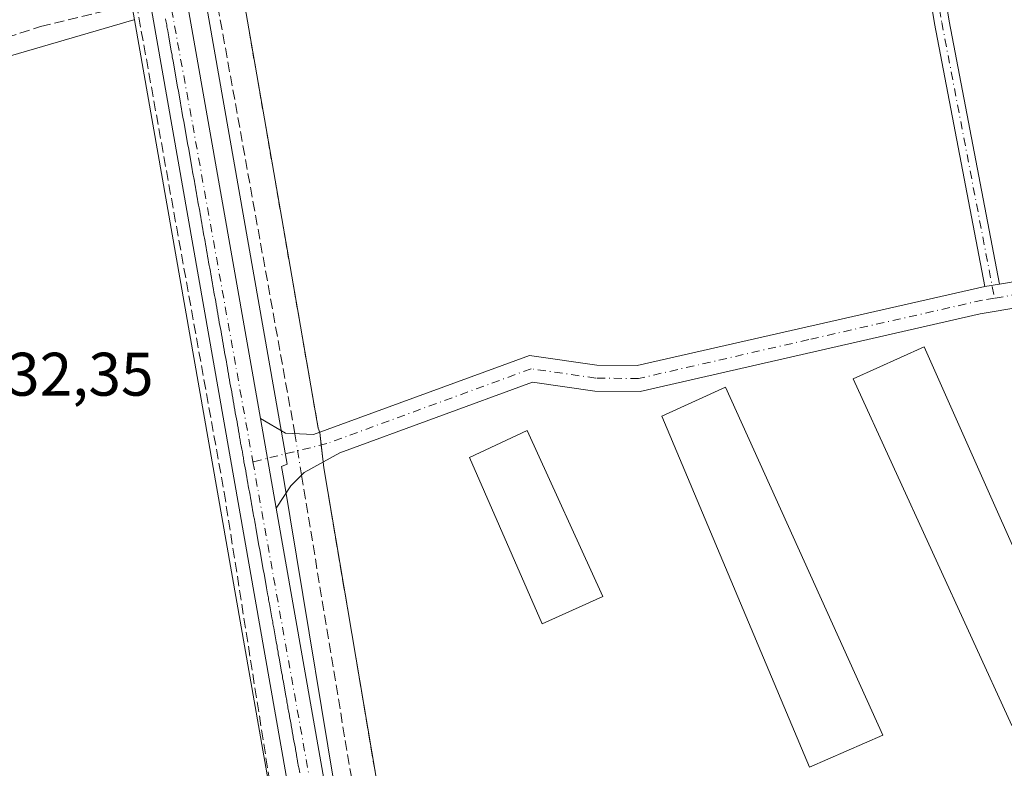
# Model space of a CAD drawing. Units: metres. Extents: x 608662 to 612149, y 4650617 to 4652986.
# Drawn here: x 608878 to 609038, y 4652296 to 4652418 of the extents above; entities that cross this region are included whole.
import ezdxf

# ---------------------------------------------------------------- set-up
doc = ezdxf.new("R2010")
doc.units = ezdxf.units.M
doc.header["$MEASUREMENT"] = 0
for name, pattern in [('DGN Style 2', [1.6480167562047852, 0.988810053722871, -0.6592067024819142]), ('DGN Style 3', [2.307223458686699, 1.648016756204785, -0.6592067024819142]), ('DGN Style 4', [2.6384748266838614, 1.318413404963828, -0.6592067024819142, 0.001648016756204785, -0.6592067024819142])]:
    doc.linetypes.add(name, pattern=pattern)
for name, color, linetype, lineweight in [('Agrupación de edificios CxS', 7, 'Continuous', 0), ('Alambrada', 7, 'DGN Style 2', 0), ('Calzada romana', 51, 'Continuous', 13), ('Camino Cxs', 7, 'Continuous', 0), ('Camino eje', 30, 'DGN Style 4', 13), ('Carretera de calzada única Cxs', 7, 'Continuous', 13), ('Carretera de calzada única eje', 7, 'DGN Style 4', 0), ('Corriente artificial lineal', 4, 'DGN Style 3', 13), ('Corriente artificial lineal oculto', 135, 'DGN Style 4', 13), ('Cultivos herbáceos CxS', 92, 'Continuous', 0), ('Edificación industrial Cxs', 135, 'Continuous', 13), ('Muro lineal', 1, 'DGN Style 3', 13), ('Núcleo urbano CxS', 7, 'Continuous', 0), ('Rótulo de punto de cota en terreno', 7, 'Continuous', 0)]:
    doc.layers.add(name, color=color, linetype=linetype, lineweight=lineweight)
doc.styles.add('Style-Arial', font='txt')

msp = doc.modelspace()

# ---------------------------------------------------------------- linework, layer by layer
at = {"layer": 'Agrupación de edificios CxS', "color": 7, "linetype": 'Continuous', "lineweight": 0, "extrusion": (0.007520718592744998, -0.02051768862648145, 0.9997612031106606), "elevation": -90543.44165885758, "flags": 128}
msp.add_lwpolyline([(2172865.707223633, 4157597.62360163), (2172865.707223633, 4157598.342051135)], dxfattribs=at)
at = {"layer": 'Agrupación de edificios CxS', "color": 7, "linetype": 'Continuous', "lineweight": 0, "extrusion": (0.002714625755450845, -0.02365881323378992, 0.9997164054687593), "elevation": -108083.6301780548, "flags": 128}
msp.add_lwpolyline([(1135291.538086166, 4551326.583103668), (1135291.538086166, 4551328.657509947)], dxfattribs=at)
at = {"layer": 'Agrupación de edificios CxS', "color": 7, "linetype": 'Continuous', "lineweight": 0, "extrusion": (-0.0007795979325641251, 0.006793182105280254, 0.9999766221787127), "elevation": 31462.03502562467, "flags": 128}
msp.add_lwpolyline([(608927.6046899395, 4652239.743010425), (608927.287875223, 4652242.503574122)], dxfattribs=at)
at = {"layer": 'Agrupación de edificios CxS', "color": 7, "linetype": 'Continuous', "lineweight": 0, "extrusion": (-0.00390159558917773, 0.03398944770571986, 0.9994145761377102), "elevation": 156087.2186848287, "flags": 128}
msp.add_lwpolyline([(-1135506.617791178, -4549875.82955209), (-1135506.617791178, -4549876.791184874)], dxfattribs=at)
at = {"layer": 'Agrupación de edificios CxS', "color": 7, "linetype": 'Continuous', "lineweight": 0, "extrusion": (-8.995238994804476e-05, 0.000532563652884459, 0.9999998541422509), "elevation": 2755.455293228962, "flags": 128}
msp.add_lwpolyline([(608938.7375541972, 4652278.822393778), (608927.6675510132, 4652344.362403072)], dxfattribs=at)
at = {"layer": 'Agrupación de edificios CxS', "color": 7, "linetype": 'Continuous', "lineweight": 0}
for points in [[(608938.7100999998, 4652279.630100001, 332.5957999999956), (608927.6401000004, 4652345.170100001, 332.5598999999929), (608926.9773000004, 4652350.945699999, 332.5574000000051), (608926.7301000003, 4652351.620100001, 332.5730999999942), (608921.4436999997, 4652382.022399999, 332.4924000000028), (608896.8501000004, 4652523.460100001, 342.2713999999978), (609011.699, 4652502.8303, 333.7930000000051), (609011.6031999999, 4652501.600400001, 333.6545000000042), (609016.6831999999, 4652501.0713, 332.3809999999939), (609239.0701000001, 4652461.940099999, 339.0062000000034), (609254.5601000005, 4652460.120100001, 333.2410999999993), (609248.6700999998, 4652448.2601, 332.0032999999967), (609218.074, 4652386.634099999, 331.381899999993), (609187.3201000001, 4652324.690099999, 332.0671000000002), (609174.1901000004, 4652297.420100001, 331.4948000000004), (609159.1401000004, 4652265.670100001, 331.6086000000068)], [(608926.7301000003, 4652351.620100001, 332.5730999999942), (608921.4436999997, 4652382.022399999, 332.4924000000028), (608896.8501000004, 4652523.460100001, 342.2713999999978), (609011.699, 4652502.8303, 333.7930000000051)]]:
    msp.add_polyline3d(points, dxfattribs=at)
at = {"layer": 'Alambrada', "color": 7, "linetype": 'DGN Style 2', "lineweight": 0, "extrusion": (0.0655301149498727, -0.04486515259572543, 0.9968414729119265), "elevation": -168493.904086399, "flags": 128}
msp.add_lwpolyline([(4183008.350900553, 2119133.994694086), (4182960.491691106, 2119240.752540716), (4182835.580021784, 2119118.634024962)], dxfattribs=at)
at = {"layer": 'Calzada romana', "color": 51, "linetype": 'Continuous', "lineweight": 13}
msp.add_polyline3d([(608901.8799999999, 4652418.316400001, 332.915599999993), (608901.9286000002, 4652417.9627, 332.8962000000029), (608902.0536000002, 4652417.336300001, 332.850900000005), (608902.1025, 4652416.980599999, 332.8282999999938), (608902.2271999996, 4652416.3566, 332.7860999999975), (608902.2763999999, 4652415.998299999, 332.7697999999946), (608902.4008, 4652415.376599999, 332.7409000000043), (608902.4504000006, 4652415.016100001, 332.730899999995), (608902.5744000003, 4652414.396500001, 332.7207999999956), (608902.6244000001, 4652414.033199999, 332.718200000003), (608902.7479999998, 4652413.4167, 332.7134999999981), (608902.7982000001, 4652413.051700001, 332.7109000000055), (608902.9216, 4652412.436699999, 332.7059000000008), (608902.9721999997, 4652412.069499999, 332.7014999999956), (608903.0949999997, 4652411.457699999, 332.6940000000032), (608903.1459999997, 4652411.087400001, 332.6897000000026), (608903.2687999997, 4652410.4768, 332.6827000000048), (608903.3200000003, 4652410.1051, 332.6785999999993), (608903.4424000002, 4652409.497, 332.6720999999961), (608903.494, 4652409.1229, 332.6682000000001), (608903.6160000004, 4652408.517000001, 332.6622000000062), (608903.6679999996, 4652408.140100001, 332.6585000000051), (608903.7895000001, 4652407.5372, 332.652900000001), (608903.8417999997, 4652407.158500001, 332.6487000000052), (608903.9631000003, 4652406.557200001, 332.6423000000068), (608904.0157000005, 4652406.176300001, 332.638300000006), (608904.1368000006, 4652405.577099999, 332.6325999999972), (608904.1897, 4652405.194300001, 332.6290000000009), (608904.3103999998, 4652404.597300001, 332.6239999999962), (608904.3635999998, 4652404.2119, 332.6206999999995), (608904.4840000002, 4652403.6173, 332.6165000000037), (608904.5376000004, 4652403.229699999, 332.6135999999969), (608904.6575999996, 4652402.637499999, 332.6101000000053), (608904.7116, 4652402.246900001, 332.6080999999977), (608904.8311000001, 4652401.657400001, 332.6065999999992), (608904.8854, 4652401.2653, 332.6052000000054), (608905.0047000004, 4652400.6776, 332.6042000000016), (608905.0593999998, 4652400.283100001, 332.603099999993), (608905.1782999998, 4652399.6976, 332.6025999999983), (608905.2333000004, 4652399.301100001, 332.601800000004), (608905.3519000001, 4652398.717800001, 332.601800000004), (608905.4073000001, 4652398.318800001, 332.6012999999948), (608905.5255000005, 4652397.7378, 332.6018999999943), (608905.5811999999, 4652397.3365, 332.6010999999999), (608905.6991999998, 4652396.7577, 332.5999000000011), (608905.7551999995, 4652396.353700001, 332.5984000000026), (608905.8727000002, 4652395.777899999, 332.5975000000035), (608905.9291000003, 4652395.372199999, 332.5960999999952), (608906.0462999997, 4652394.797900001, 332.5954999999958), (608906.1030000001, 4652394.389900001, 332.5942000000068), (608906.2198999999, 4652393.8181, 332.5939000000071), (608906.2768999999, 4652393.4079, 332.5927999999985), (608906.3934000004, 4652392.8388, 332.5926999999938), (608906.4508999997, 4652392.425600001, 332.5918999999994), (608906.5670999996, 4652391.858200001, 332.5935000000027), (608906.6248000005, 4652391.443299999, 332.5935999999929), (608906.7407000001, 4652390.8783, 332.5948999999964), (608906.7988, 4652390.4606, 332.5948000000063), (608906.9142000005, 4652389.898200001, 332.5957000000053), (608906.9726999998, 4652389.479, 332.5954000000056), (608907.0878, 4652388.918400001, 332.5960000000051), (608907.1465999996, 4652388.4968, 332.5954999999958), (608907.2614000002, 4652387.9384, 332.5957999999956), (608907.3205000004, 4652387.514699999, 332.5951000000059), (608907.4349999996, 4652386.9586, 332.5939999999973), (608907.4945, 4652386.532400001, 332.5920999999944), (608907.6086999997, 4652385.978499999, 332.5890000000072), (608907.6684999998, 4652385.550200001, 332.5862000000052), (608907.7822000004, 4652384.9987, 332.5831000000035), (608907.8425000003, 4652384.567399999, 332.5804000000062), (608907.9557999996, 4652384.0186, 332.5773000000045), (608908.0163000004, 4652383.5858, 332.5746999999974), (608908.1294, 4652383.038799999, 332.5717000000004), (608908.1902999999, 4652382.603599999, 332.5690999999933), (608908.3030000003, 4652382.058900001, 332.5635000000038), (608908.3641999997, 4652381.6215, 332.5580999999947), (608908.4765999997, 4652381.0788, 332.5518000000012), (608908.5382000003, 4652380.6392, 332.5464000000065), (608908.6502, 4652380.098999999, 332.5402000000031), (608908.7121000001, 4652379.657000001, 332.5347000000039), (608908.8238000004, 4652379.119000001, 332.5285000000004), (608908.8860999999, 4652378.6742, 332.5231000000058), (608908.9973999998, 4652378.1391, 332.5169000000024), (608909.0599999996, 4652377.692600001, 332.5114000000031), (608909.1710000001, 4652377.1591, 332.507500000007), (608909.2339000005, 4652376.7104, 332.5050999999949), (608909.3444999997, 4652376.179300001, 332.5028000000021), (608909.4078000003, 4652375.728399999, 332.5005999999994), (608909.5181999998, 4652375.199300001, 332.4986000000063), (608909.5817999998, 4652374.746099999, 332.4965999999986), (608909.6915999996, 4652374.220000001, 332.4949999999953), (608909.7556999996, 4652373.763800001, 332.4931999999972), (608909.8652999997, 4652373.239499999, 332.4918999999936), (608909.9298, 4652372.781099999, 332.4903000000049), (608910.0389, 4652372.259400001, 332.4888999999966), (608910.1036, 4652371.799500001, 332.4866000000038), (608910.2123999996, 4652371.2796, 332.4848999999958), (608910.2774999999, 4652370.817199999, 332.482799999998), (608910.3860999999, 4652370.2996, 332.4814999999944), (608910.4515000005, 4652369.835200001, 332.4796000000061), (608910.5596000003, 4652369.319800001, 332.4786000000022), (608910.6254000004, 4652368.8529, 332.476999999999), (608910.7333000004, 4652368.3397, 332.4762999999948), (608910.7993999999, 4652367.8706, 332.4749000000011), (608910.9068, 4652367.3599, 332.4747000000062), (608910.9733999996, 4652366.887900001, 332.4744999999967), (608911.0804000003, 4652366.379899999, 332.4755000000005), (608911.1471999995, 4652365.906300001, 332.4755000000005), (608911.2539999997, 4652365.399900001, 332.4766999999993), (608911.3212000001, 4652364.924100001, 332.476999999999), (608911.4276000002, 4652364.420100001, 332.4784999999974), (608911.4951, 4652363.942, 332.4790000000066), (608911.6012000004, 4652363.439999999, 332.480899999995), (608911.6690999996, 4652362.9597, 332.4815999999992), (608911.7747999998, 4652362.460200001, 332.4838000000018), (608911.8431000002, 4652361.977499999, 332.4848000000056), (608911.9484000001, 4652361.4802, 332.4869999999937), (608912.0170999998, 4652360.994700001, 332.4878000000026), (608912.1218999998, 4652360.500299999, 332.4896000000008), (608912.1908999998, 4652360.0131, 332.4902000000002), (608912.2955, 4652359.520400001, 332.4916999999987), (608912.3649000004, 4652359.030900001, 332.4919999999984), (608912.4691000005, 4652358.540300001, 332.4931999999972), (608912.5388000002, 4652358.048900001, 332.4916999999987), (608912.6426999997, 4652357.560500001, 332.4882999999973), (608912.7128, 4652357.066500001, 332.484500000006), (608912.8163000002, 4652356.580499999, 332.4804000000004), (608912.8868000006, 4652356.0843, 332.4766999999993), (608912.9896999998, 4652355.601399999, 332.4728999999934), (608913.0607000003, 4652355.101600001, 332.4694000000018), (608913.1634000001, 4652354.6206, 332.4657000000007), (608913.2346000001, 4652354.119999999, 332.462400000004), (608913.3370000003, 4652353.640799999, 332.4590000000026), (608913.4084999999, 4652353.137700001, 332.4559000000008), (608913.5105999997, 4652352.660800001, 332.4526999999944), (608913.5824999996, 4652352.1557, 332.4487999999984), (608913.6842, 4652351.6809, 332.4446999999927), (608913.7565000001, 4652351.173400001, 332.4407000000065), (608913.8578000005, 4652350.700999999, 332.4370000000054), (608913.9304000001, 4652350.191099999, 332.4333999999944), (608914.0313999997, 4652349.720899999, 332.4302000000025), (608914.1045000004, 4652349.2084, 332.4269000000059), (608914.2049000004, 4652348.7411, 332.4241999999941), (608914.2783000004, 4652348.2268, 332.4213000000018), (608914.3784999996, 4652347.7611, 332.4189000000042), (608914.4522000002, 4652347.2446, 332.4168000000063), (608914.5521, 4652346.781199999, 332.415399999998), (608914.6451000003, 4652346.1304, 332.4134999999951), (608914.7504000004, 4652345.641200001, 332.4125000000058), (608914.8196, 4652345.154800001, 332.4113999999972), (608914.9261999996, 4652344.658299999, 332.4107999999979), (608914.9944000002, 4652344.177800001, 332.4100000000035), (608915.1020999998, 4652343.675100001, 332.4097000000039), (608915.1689999999, 4652343.2017, 332.4091999999946), (608915.2779000001, 4652342.692100001, 332.4094000000041), (608915.3437000001, 4652342.225400001, 332.4082000000053), (608915.4537000004, 4652341.709000001, 332.4070999999968), (608915.5182999996, 4652341.249199999, 332.4057999999932), (608915.6295999996, 4652340.7259, 332.4054000000033), (608915.6929000001, 4652340.273800001, 332.4046999999992), (608915.8054000001, 4652339.743000001, 332.4049999999988), (608915.8677000003, 4652339.296800001, 332.4046999999992), (608915.9813000001, 4652338.7598, 332.4057999999932), (608916.0422999999, 4652338.320599999, 332.4060000000027), (608916.1571000004, 4652337.776900001, 332.4078000000009), (608916.2170000002, 4652337.344500001, 332.4084000000003), (608916.3328999998, 4652336.7937, 332.4103999999934), (608916.3915999997, 4652336.368899999, 332.4109999999928), (608916.5087000001, 4652335.810699999, 332.4135999999999), (608916.5663999999, 4652335.391899999, 332.4146000000038), (608916.6846000003, 4652334.827500001, 332.4177999999956), (608916.7410000004, 4652334.415899999, 332.4192000000039), (608916.8603999997, 4652333.844500001, 332.4229999999953), (608916.9156999999, 4652333.4396, 332.4247000000032), (608917.0362999998, 4652332.860900001, 332.429099999994), (608917.0903000003, 4652332.464199999, 332.4309999999969), (608917.2121000001, 4652331.8784, 332.4333000000042), (608917.2652000004, 4652331.487199999, 332.4333999999944), (608917.3877999998, 4652330.895400001, 332.4354000000022), (608917.4398999996, 4652330.511, 332.4355000000069), (608917.5636, 4652329.9122, 332.4327000000048), (608917.6145000001, 4652329.5349, 332.429099999994), (608917.7394000003, 4652328.929300001, 332.4223999999958), (608917.7890999997, 4652328.5593, 332.4192000000039), (608917.9153000005, 4652327.9461, 332.4130000000005), (608917.9639999997, 4652327.582400001, 332.4101999999984), (608918.091, 4652326.963099999, 332.4036999999953), (608918.1387, 4652326.6063, 332.4005999999936), (608918.2668000003, 4652325.9801, 332.3947000000044), (608918.3134000005, 4652325.630000001, 332.3920000000071), (608918.4425999997, 4652324.996900001, 332.3867999999929), (608918.4879999999, 4652324.6545, 332.3845000000001), (608918.6184, 4652324.014000001, 332.3800000000047), (608918.6628000002, 4652323.6777, 332.3781000000017), (608918.7942000004, 4652323.0308, 332.3742999999959), (608918.8375000004, 4652322.701400001, 332.3727000000072), (608918.9698999999, 4652322.047800001, 332.3696999999956), (608919.0122999996, 4652321.725199999, 332.3684999999969), (608919.1457000002, 4652321.0646, 332.366200000004), (608919.1869000001, 4652320.7498, 332.3653000000049), (608919.3214999996, 4652320.081599999, 332.3638000000064), (608919.3617000004, 4652319.772800001, 332.3632999999973), (608919.4972000001, 4652319.0987, 332.3625000000029), (608919.5363999996, 4652318.796700001, 332.3622999999934), (608919.6730000004, 4652318.115499999, 332.3623999999982), (608919.7111999998, 4652317.820400001, 332.3623999999982), (608919.8487, 4652317.1325, 332.3610999999946), (608919.8858000003, 4652316.844900001, 332.3597000000009), (608920.0246000001, 4652316.149300001, 332.3571999999986), (608920.0607000003, 4652315.8682, 332.3561000000045), (608920.2002999998, 4652315.166400001, 332.3545000000013), (608920.2353999997, 4652314.891899999, 332.3537000000069), (608920.3760000002, 4652314.1831, 332.3527999999933), (608920.4101999998, 4652313.9156, 332.3522999999986), (608920.5517999995, 4652313.200099999, 332.3522999999986), (608920.5848000003, 4652312.940300001, 332.351999999999), (608920.7275, 4652312.2172, 332.353099999993), (608920.7597000003, 4652311.963300001, 332.3533000000025), (608920.9033000004, 4652311.233999999, 332.3552000000054), (608920.9343999998, 4652310.9871, 332.3555000000051), (608921.0789999999, 4652310.251, 332.3579000000027), (608921.1091999998, 4652310.011, 332.3583000000072), (608921.2547000004, 4652309.2678, 332.3611999999994), (608921.2839000003, 4652309.035399999, 332.3616000000038), (608921.4304999998, 4652308.284800001, 332.3650000000052), (608921.4587000003, 4652308.058499999, 332.3654999999999), (608921.6062000003, 4652307.3016, 332.3693000000058), (608921.6335000005, 4652307.082400001, 332.3699999999953), (608921.7818999998, 4652306.318600001, 332.3742000000057), (608921.8082999998, 4652306.106100001, 332.3748999999953), (608921.9578, 4652305.334899999, 332.379700000005), (608921.983, 4652305.130799999, 332.3804999999993), (608922.1335000005, 4652304.352399999, 332.3856999999989), (608922.1579, 4652304.1538, 332.3864999999932), (608922.3091000002, 4652303.3695, 332.392200000002), (608922.3327000003, 4652303.1776, 332.3931000000011), (608922.4848999997, 4652302.3862, 332.3989000000001), (608922.5073999995, 4652302.201500001, 332.3987999999954), (608922.6606000002, 4652301.4033, 332.3954999999987), (608922.6821, 4652301.2259, 332.3947999999946), (608922.8362999996, 4652300.420100001, 332.3923000000068), (608922.8570999998, 4652300.249, 332.3917999999976), (608923.0120000001, 4652299.437000001, 332.3901000000042), (608923.0318, 4652299.273, 332.3898000000045), (608923.1876999997, 4652298.454100001, 332.3889000000054), (608923.2066000003, 4652298.296700001, 332.3886999999959), (608923.3634000003, 4652297.470799999, 332.3883999999962), (608923.3812999995, 4652297.3212, 332.3873000000021), (608923.5390999997, 4652296.4879, 332.3819999999978), (608923.5562000005, 4652296.3444, 332.3809999999939), (608923.7148000002, 4652295.504699999, 332.376099999994)], dxfattribs=at)
at = {"layer": 'Camino Cxs', "color": 7, "linetype": 'Continuous', "lineweight": 0, "extrusion": (-0.009080696262430799, -0.001513449379717919, 0.9999576243153329), "elevation": -12239.75103428805, "flags": 128}
msp.add_lwpolyline([(609013.1928240428, 4652361.494043958), (609015.5929284977, 4652361.894044416)], dxfattribs=at)
msp.add_lwpolyline([(609013.1928240428, 4652361.494043958), (609015.5929284977, 4652361.894044416)], dxfattribs=at)
at = {"layer": 'Camino Cxs', "color": 7, "linetype": 'Continuous', "lineweight": 0, "extrusion": (0.0001714105233421894, -0.0009753401544761415, 0.9999995096648875), "elevation": -4100.830644610828, "flags": 128}
msp.add_lwpolyline([(608919.8235764131, 4652336.823152797), (608917.2541739315, 4652351.443259752)], dxfattribs=at)
at = {"layer": 'Camino Cxs', "color": 7, "linetype": 'Continuous', "lineweight": 0}
msp.add_polyline3d([(609016.3395999996, 4652501.107100001, 332.4103999999934), (609016.3800999997, 4652498.340100001, 332.3129000000045), (609029.4901000002, 4652417.940099999, 332.1159999999945), (609037.6901000004, 4652375.090100001, 331.8834999999963), (609035.2901, 4652374.690099999, 331.8610999999946), (609027.0900999998, 4652417.520099999, 332.1613999999972), (609013.9501, 4652498.130100001, 332.3127999999998), (609013.9042999997, 4652501.3607, 332.6371000000072), (609015.1220000006, 4652501.233899999, 332.5195999999996)], close=True, dxfattribs=at)
for points in [[(609035.2901, 4652374.690099999, 331.8610999999946), (609027.0900999998, 4652417.520099999, 332.1613999999972), (609013.9501, 4652498.130100001, 332.3127999999998), (609013.9042999997, 4652501.3607, 332.6371000000072)], [(609016.3395999996, 4652501.107100001, 332.4103999999934), (609016.3800999997, 4652498.340100001, 332.3129000000045), (609029.4901000002, 4652417.940099999, 332.1159999999945), (609037.6901000004, 4652375.090100001, 331.8834999999963)], [(609037.6901000004, 4652375.090100001, 331.8834999999963), (609054.0401, 4652377.860099999, 331.7829000000056), (609078.5601000005, 4652383.530099999, 332.4961999999941), (609092.4501, 4652385.3301, 332.059699999998), (609098.5301000001, 4652385.360099999, 332.0283999999957), (609121.8601000002, 4652391.470100001, 331.2961000000068), (609122.9301000005, 4652387.370100001, 331.4510000000009), (609099.0800999999, 4652381.120100001, 332.7262999999948), (609092.7301000003, 4652381.100099999, 332.7989999999991), (609079.3201000001, 4652379.360099999, 335.4744999999967), (609054.8800999997, 4652373.700099999, 333.223800000007), (609034.5701000001, 4652370.270099999, 331.9728999999934), (608979.1501000002, 4652357.600099999, 336.179099999994), (608971.8000999996, 4652357.670100001, 332.124100000001), (608961.6300999997, 4652359.130100001, 332.4918000000035), (608930.2701000003, 4652347.640100001, 332.5166000000027), (608924.4301000005, 4652344.4101, 332.4771999999939), (608922.3000999996, 4652342.2401, 332.4349999999977), (608919.8894999997, 4652338.609999999, 332.4069000000018)], [(609054.8800999997, 4652373.700099999, 333.223800000007), (609034.5701000001, 4652370.270099999, 331.9728999999934), (608979.1501000002, 4652357.600099999, 336.179099999994), (608971.8000999996, 4652357.670100001, 332.124100000001), (608961.6300999997, 4652359.130100001, 332.4918000000035), (608930.2701000003, 4652347.640100001, 332.5166000000027), (608924.4301000005, 4652344.4101, 332.4771999999939), (608922.3000999996, 4652342.2401, 332.4349999999977), (608919.8894999997, 4652338.609999999, 332.4069000000018), (608917.3201000001, 4652353.2301, 332.4216000000015), (608921.4001000002, 4652350.800100001, 332.4872000000032), (608925.9801000003, 4652350.5801, 332.5362000000023), (608961.1700999998, 4652363.4801, 332.1977999999945), (608972.1201, 4652361.9001, 332.2262999999948), (608978.6901000004, 4652361.840100001, 333.7115000000049), (609035.2901, 4652374.690099999, 331.8610999999946), (609037.6901000004, 4652375.090100001, 331.8834999999963), (609054.0401, 4652377.860099999, 331.7829000000056)], [(608917.3201000001, 4652353.2301, 332.4216000000015), (608921.4001000002, 4652350.800100001, 332.4872000000032), (608925.9801000003, 4652350.5801, 332.5362000000023), (608961.1700999998, 4652363.4801, 332.1977999999945), (608972.1201, 4652361.9001, 332.2262999999948), (608978.6901000004, 4652361.840100001, 333.7115000000049), (609035.2901, 4652374.690099999, 331.8610999999946)]]:
    msp.add_polyline3d(points, dxfattribs=at)
at = {"layer": 'Camino eje', "color": 30, "linetype": 'DGN Style 4', "lineweight": 13}
for points in [[(609015.1220000006, 4652501.233899999, 332.5195999999996), (609015.1651, 4652498.235099999, 332.3163000000059), (609028.2901, 4652417.7301, 332.1671000000061), (609036.8885000005, 4652372.808300001, 331.8506000000052)], [(609122.3976999996, 4652389.409700001, 331.3598000000056), (609098.8051000005, 4652383.2401, 332.1392000000051), (609092.5900999998, 4652383.215100001, 332.1058000000049), (609078.9401000004, 4652381.4451, 333.6064000000042), (609054.4600999998, 4652375.780099999, 332.4260999999969), (609036.8885000005, 4652372.808300001, 331.8506000000052)], [(609036.8885000005, 4652372.808300001, 331.8506000000052), (609034.9301000005, 4652372.4801, 331.8411999999953), (609006.6300999997, 4652366.0551, 332.4530999999988), (608978.9200999998, 4652359.720100001, 334.9305000000023), (608971.9600999998, 4652359.7851, 332.1753000000026), (608961.4001000002, 4652361.3051, 332.3273999999947), (608928.1250999998, 4652349.110099999, 332.526199999993), (608916.1035000002, 4652346.1457, 332.4232999999949)]]:
    msp.add_polyline3d(points, dxfattribs=at)
at = {"layer": 'Carretera de calzada única Cxs', "color": 7, "linetype": 'Continuous', "lineweight": 13, "extrusion": (0.0001714105233421894, -0.0009753401544761415, 0.9999995096648875), "elevation": -4100.830644610828, "flags": 128}
msp.add_lwpolyline([(608919.8235764131, 4652336.823152797), (608917.2541739315, 4652351.443259752)], dxfattribs=at)
at = {"layer": 'Carretera de calzada única Cxs', "color": 7, "linetype": 'Continuous', "lineweight": 13, "extrusion": (5.579526784957973e-05, -0.0003175285228178681, 0.9999999480312615), "elevation": -1110.86847542301, "flags": 128}
msp.add_lwpolyline([(608919.8700054488, 4652338.491802111), (608931.5189066418, 4652272.198398771)], dxfattribs=at)
at = {"layer": 'Carretera de calzada única Cxs', "color": 7, "linetype": 'Continuous', "lineweight": 13}
for points in [[(608819.8152999999, 4652934.2566, 334.1024000000034), (608823.6001000004, 4652880.530099999, 333.9891000000061), (608826.1300999997, 4652857.880100001, 333.7853000000032), (608828.3101000005, 4652844.140100001, 333.6355999999942), (608835.9200999998, 4652797.120100001, 333.335500000001), (608840.2301000003, 4652772.7401, 333.2739000000001), (608845.2200999996, 4652747.590100001, 333.0641000000033), (608845.9801000003, 4652743.0101, 333.0809000000008), (608895.4700999996, 4652477.450099999, 332.9082000000053), (608917.3201000001, 4652353.2301, 332.4216000000015)], [(608923.9600999998, 4652281.1601, 332.4320000000007), (608889.6301999995, 4652476.390100001, 334.6245999999956), (608840.1401000004, 4652741.970100001, 333.4440000000032), (608833.3601000002, 4652782.970100001, 333.664300000004), (608827.4402000001, 4652813.5701, 333.7452000000048), (608821.8300999999, 4652847.7601, 333.9388999999938), (608820.1401000004, 4652860.1501, 333.9658999999957), (608819.1901000004, 4652873.440099999, 333.9882000000071), (608818.4501, 4652880.270099999, 334.0301000000036), (608817.6904999996, 4652891.1801, 334.0832999999984)], [(608969.0900999998, 4652026.860099999, 332.4808000000049), (608941.3400999998, 4652182.2401, 332.1955000000016), (608926.0806999998, 4652269.108100001, 332.4511000000057), (608925.8438999997, 4652270.455499999, 332.4858999999997), (608925.6187000005, 4652271.736, 332.5277999999962), (608924.3202000001, 4652279.130100001, 332.5123000000021), (608923.9600999998, 4652281.1601, 332.4320000000007), (608889.6301999995, 4652476.390100001, 334.6245999999956), (608840.1401000004, 4652741.970100001, 333.4440000000032)], [(608845.9801000003, 4652743.0101, 333.0809000000008), (608895.4700999996, 4652477.450099999, 332.9082000000053), (608917.3201000001, 4652353.2301, 332.4216000000015), (608919.8894999997, 4652338.609999999, 332.4069000000018), (608931.5384000001, 4652272.316600001, 332.3852000000043), (608931.9927000003, 4652269.728900001, 332.4070000000065), (608932.0100999996, 4652269.630100001, 332.4079000000056), (608947.1901000004, 4652183.270099999, 332.6543999999994), (608953.2600999996, 4652149.300100001, 332.2670999999973), (608967.0116999998, 4652072.2432, 332.4318000000058), (608967.1524, 4652071.455, 332.4293000000035), (608967.6613999996, 4652068.602499999, 332.411500000002), (608967.8179000001, 4652067.7258, 332.3987000000052), (608967.9978, 4652066.717700001, 332.3969999999972), (608968.3342000004, 4652064.832800001, 332.4204000000027), (608968.3657000001, 4652064.656099999, 332.4238999999943), (608968.4700999996, 4652064.100099999, 332.4364999999962), (608968.7525000004, 4652062.523600001, 332.484500000006), (608969.0001999997, 4652061.140100001, 332.5240000000049), (608990.1501000002, 4651942.600099999, 332.8659999999945)]]:
    msp.add_polyline3d(points, dxfattribs=at)
at = {"layer": 'Carretera de calzada única eje', "color": 7, "linetype": 'DGN Style 4', "lineweight": 0, "extrusion": (-9.296635019130117e-05, 0.0005200300779680733, 0.9999998604629783), "elevation": 2695.174474782371, "flags": 128}
msp.add_lwpolyline([(608916.1317728322, 4652345.373198112), (608927.9243760715, 4652279.408389193)], dxfattribs=at)
at = {"layer": 'Carretera de calzada única eje', "color": 7, "linetype": 'DGN Style 4', "lineweight": 0}
msp.add_polyline3d([(608820.0378999999, 4652893.3793, 333.9915000000037), (608822.4700999996, 4652860.550100001, 334.011599999998), (608826.7701000003, 4652834.7401, 333.8144999999931), (608862.0301000001, 4652643.290100001, 333.2820000000065), (608906.2901, 4652401.040100001, 332.6340000000055), (608916.1035000002, 4652346.1457, 332.4232999999949)], dxfattribs=at)
at = {"layer": 'Corriente artificial lineal', "color": 4, "linetype": 'DGN Style 3', "lineweight": 13, "extrusion": (-0.04678934291959388, -0.009317331068493424, 0.9988613240740243), "elevation": -71506.57420528171, "flags": 128}
msp.add_lwpolyline([(-4443834.957874024, 1504098.008370362), (-4443786.796165813, 1504096.404866414), (-4443766.252728369, 1504096.086261709)], dxfattribs=at)
at = {"layer": 'Corriente artificial lineal', "color": 4, "linetype": 'DGN Style 3', "lineweight": 13}
for points in [[(608890.9716999996, 4652529.926200001, 332.507500000007), (608898.6300999997, 4652489.4801, 332.7148000000016), (608906.7001, 4652440.8201, 332.5676999999997), (608922.7001, 4652352.040100001, 332.4554999999964), (608922.9145000001, 4652350.727399999, 332.4386999999988)], [(608820.7901, 4652392.440099999, 332.8025999999954), (608832.5100999996, 4652395.840100001, 332.7299999999959), (608853.2600999996, 4652406.700099999, 332.7333999999973), (608867.1501000002, 4652412.4901, 332.7771000000066), (608881.5201000003, 4652417.030099999, 332.7201999999961), (608897.1101000002, 4652420.860099999, 332.2595000000001), (608911.4101, 4652341.220100001, 332.2030999999988), (608920.8672000002, 4652281.131200001, 332.0899999999965)]]:
    msp.add_polyline3d(points, dxfattribs=at)
at = {"layer": 'Corriente artificial lineal oculto', "color": 135, "linetype": 'DGN Style 4', "lineweight": 13, "extrusion": (0.001196229465339122, -0.007326511444864691, 0.9999724452529253), "elevation": -33024.65977763989, "flags": 128}
msp.add_lwpolyline([(608922.0811191461, 4652233.634291175), (608923.1816790086, 4652226.893910268)], dxfattribs=at)
at = {"layer": 'Cultivos herbáceos CxS', "color": 92, "linetype": 'Continuous', "lineweight": 0, "extrusion": (0.0001810963744475575, -0.001030415094474198, 0.9999994527242684), "elevation": -4351.428675838899, "flags": 128}
msp.add_lwpolyline([(608896.7476506648, 4652416.14828654), (608920.8044766011, 4652279.268113873)], dxfattribs=at)
at = {"layer": 'Cultivos herbáceos CxS', "color": 92, "linetype": 'Continuous', "lineweight": 0}
for points in [[(608837.1857000003, 4652741.450099999, 333.3861999999936), (608878.1140999999, 4652521.813100001, 332.7817000000068), (608877.2880999995, 4652521.8783, 332.7410999999993), (608837.5071, 4652525.0175, 333.1143000000012), (608832.0922999998, 4652521.7689, 333.0412999999971), (608730.6398999998, 4652428.6173, 333.2755999999936), (608746.5279000001, 4652404.426700001, 332.985400000005), (608752.9090999998, 4652394.7071, 332.9878999999929), (608764.6930999998, 4652376.7589, 332.9636000000028), (608773.9656999996, 4652378.7905, 332.8957999999984), (608825.2330999998, 4652394.315099999, 332.752999999997), (608844.7287, 4652402.9823, 332.7632000000012), (608893.1643000003, 4652417.109099999, 332.6294000000053), (608896.7209000001, 4652418.146500001, 332.2347000000009), (608896.8178000003, 4652418.1622, 332.2244000000064), (608920.8745999997, 4652281.282099999, 332.0789999999979), (608769.7034999998, 4652290.0757, 333.1817000000011), (608762.0968000004, 4652289.290899999, 333.2157000000007), (608762.6432999996, 4652221.4429, 333.2810999999929), (608828.3981, 4652219.818700001, 332.7287000000069), (608853.5922999998, 4652064.3049, 332.7433000000019), (608834.0768999998, 4652064.686899999, 332.757700000002), (608786.8161000004, 4652004.5569, 333.2531000000017)], [(608878.1140999999, 4652521.813100001, 332.7817000000068), (608877.2880999995, 4652521.8783, 332.7410999999993), (608837.5071, 4652525.0175, 333.1143000000012), (608832.0922999998, 4652521.7689, 333.0412999999971), (608730.6398999998, 4652428.6173, 333.2755999999936), (608746.5279000001, 4652404.426700001, 332.985400000005), (608752.9090999998, 4652394.7071, 332.9878999999929), (608764.6930999998, 4652376.7589, 332.9636000000028), (608773.9656999996, 4652378.7905, 332.8957999999984), (608825.2330999998, 4652394.315099999, 332.752999999997), (608844.7287, 4652402.9823, 332.7632000000012), (608893.1643000003, 4652417.109099999, 332.6294000000053), (608896.7209000001, 4652418.146500001, 332.2347000000009), (608896.8178000003, 4652418.1622, 332.2244000000064)]]:
    msp.add_polyline3d(points, dxfattribs=at)
at = {"layer": 'Edificación industrial Cxs', "color": 135, "linetype": 'Continuous', "lineweight": 13}
for points in [[(609050.8701, 4652307.610099999, 332.8248000000021), (609039.7301000003, 4652303.220100001, 336.1937000000034), (609013.8501000004, 4652359.670100001, 335.688599999994), (609025.4401000004, 4652364.890100001, 333.0685999999987), (609050.8701, 4652307.610099999, 332.8248000000021)], [(609018.6901000004, 4652301.640100001, 335.5647000000026), (609006.7301000003, 4652296.4101, 337.3540999999968), (608982.7100999998, 4652353.590100001, 335.8744000000006), (608993.0800999999, 4652358.300100001, 335.8938000000053), (609018.6901000004, 4652301.640100001, 335.5647000000026)], [(608973.0701000001, 4652324.210100001, 336.0669000000053), (608963.2100999998, 4652319.780099999, 336.8362999999954), (608951.3501000004, 4652346.870100001, 340.3594000000012), (608960.7701000003, 4652351.2301, 335.6947999999975), (608973.0701000001, 4652324.210100001, 336.0669000000053)]]:
    msp.add_polyline3d(points, dxfattribs=at)
for points in [[(609050.8701, 4652307.610099999, 336.1937000000034), (609039.7301000003, 4652303.220100001, 336.1937000000034), (609013.8501000004, 4652359.670100001, 336.1937000000034), (609025.4401000004, 4652364.890100001, 336.1937000000034)], [(609018.6901000004, 4652301.640100001, 337.3540999999968), (609006.7301000003, 4652296.4101, 337.3540999999968), (608982.7100999998, 4652353.590100001, 337.3540999999968), (608993.0800999999, 4652358.300100001, 337.3540999999968)], [(608973.0701000001, 4652324.210100001, 340.3594000000012), (608963.2100999998, 4652319.780099999, 340.3594000000012), (608951.3501000004, 4652346.870100001, 340.3594000000012), (608960.7701000003, 4652351.2301, 340.3594000000012)]]:
    msp.add_3dface(points, dxfattribs=at)
at = {"layer": 'Muro lineal', "color": 1, "linetype": 'DGN Style 3', "lineweight": 13}
msp.add_polyline3d([(608927.6401000004, 4652345.170100001, 332.5598999999929), (608938.7100999998, 4652279.630100001, 332.5957999999956), (608988.5201000003, 4652281.4101, 332.997000000003), (609018.2500999998, 4652287.170100001, 337.6943000000028)], dxfattribs=at)
at = {"layer": 'Núcleo urbano CxS', "color": 7, "linetype": 'Continuous', "lineweight": 0, "extrusion": (0.0001810963744475575, -0.001030415094474198, 0.9999994527242684), "elevation": -4351.428675838899, "flags": 128}
msp.add_lwpolyline([(608896.7476506648, 4652416.14828654), (608920.8044766011, 4652279.268113873)], dxfattribs=at)
at = {"layer": 'Núcleo urbano CxS', "color": 7, "linetype": 'Continuous', "lineweight": 0}
for points in [[(608848.9347000001, 4652743.5306, 332.812699999995), (608889.5521999998, 4652525.5803, 332.7831000000006), (608889.6656999999, 4652524.9713, 332.8135000000038), (608898.4230000004, 4652477.9801, 332.757500000007), (608920.2747999998, 4652353.739700001, 332.4572000000044), (608921.6749, 4652345.7741, 332.3889999999956), (608920.7599, 4652345.365800001, 332.401199999993), (608921.1108999997, 4652343.243100001, 332.3843999999954), (608931.3789999997, 4652281.137900001, 332.4456999999966), (608932.8716000002, 4652272.109999999, 332.2456999999995), (608957.1699000001, 4652137.5229, 332.1012000000046), (608958.3902000004, 4652137.745800001, 332.1178999999975), (608959.0626999997, 4652133.862299999, 332.0334000000003), (608971.3331000004, 4652065.109400001, 332.2425999999978), (608971.4227, 4652064.611099999, 332.2421000000031), (608971.9530999997, 4652061.6589, 332.2277999999933), (608993.1039000005, 4651943.124100001, 332.9526000000042)], [(608966.1166000003, 4652026.3443, 332.337400000004), (608938.3859000001, 4652181.717599999, 332.0718000000052), (608921.3459000001, 4652278.618600001, 332.2388999999966), (608920.9857999999, 4652280.648700001, 332.1132999999973), (608920.8745999997, 4652281.282099999, 332.0789999999979), (608896.8178000003, 4652418.1622, 332.2244000000064), (608886.6781000001, 4652475.855699999, 332.5458999999973), (608886.4881999996, 4652476.874500001, 332.5512000000017), (608878.6657999996, 4652521.7698, 332.8263000000007), (608878.1140999999, 4652521.813100001, 332.7817000000068), (608837.1857000003, 4652741.450099999, 333.3861999999936)], [(608878.1140999999, 4652521.813100001, 332.7817000000068), (608877.2880999995, 4652521.8783, 332.7410999999993), (608837.5071, 4652525.0175, 333.1143000000012), (608832.0922999998, 4652521.7689, 333.0412999999971), (608730.6398999998, 4652428.6173, 333.2755999999936), (608746.5279000001, 4652404.426700001, 332.985400000005), (608752.9090999998, 4652394.7071, 332.9878999999929), (608764.6930999998, 4652376.7589, 332.9636000000028), (608773.9656999996, 4652378.7905, 332.8957999999984), (608825.2330999998, 4652394.315099999, 332.752999999997), (608844.7287, 4652402.9823, 332.7632000000012), (608893.1643000003, 4652417.109099999, 332.6294000000053), (608896.7209000001, 4652418.146500001, 332.2347000000009), (608896.8178000003, 4652418.1622, 332.2244000000064)], [(608931.3789999997, 4652281.137900001, 332.4456999999966), (608921.1108999997, 4652343.243100001, 332.3843999999954), (608920.7599, 4652345.365800001, 332.401199999993), (608921.6749, 4652345.7741, 332.3889999999956), (608920.2747999998, 4652353.739700001, 332.4572000000044), (608898.4230000004, 4652477.9801, 332.757500000007), (608889.6656999999, 4652524.9713, 332.8135000000038), (608896.8501000004, 4652523.460100001, 332.5381000000052), (608939.5897000004, 4652515.783, 331.9578000000038), (609011.699, 4652502.8303, 331.7358999999997), (609011.6031999999, 4652501.600400001, 331.8037999999942), (609016.6831999999, 4652501.0713, 332.1732999999949), (609239.0701000001, 4652461.940099999, 330.3561999999947), (609239.1151999999, 4652461.934800001, 330.3582000000025), (609254.5601000005, 4652460.120100001, 330.5429000000004), (609248.6700999998, 4652448.2601, 330.741599999994), (609218.0740999999, 4652386.634099999, 330.7695999999996), (609187.3201000001, 4652324.690099999, 331.2709000000032), (609174.1901000004, 4652297.420100001, 331.3126000000047), (609159.1401000004, 4652265.670100001, 331.5488000000041)], [(608889.6656999999, 4652524.9713, 332.8135000000038), (608898.4230000004, 4652477.9801, 332.757500000007), (608920.2747999998, 4652353.739700001, 332.4572000000044), (608921.6749, 4652345.7741, 332.3889999999956), (608920.7599, 4652345.365800001, 332.401199999993), (608921.1108999997, 4652343.243100001, 332.3843999999954), (608931.3789999997, 4652281.137900001, 332.4456999999966), (608932.8716000002, 4652272.109999999, 332.2456999999995), (608957.1699000001, 4652137.5229, 332.1012000000046), (608958.3902000004, 4652137.745800001, 332.1178999999975)], [(608889.6656999999, 4652524.9713, 332.8135000000038), (608898.4230000004, 4652477.9801, 332.757500000007), (608920.2747999998, 4652353.739700001, 332.4572000000044), (608921.6749, 4652345.7741, 332.3889999999956), (608920.7599, 4652345.365800001, 332.401199999993), (608921.1108999997, 4652343.243100001, 332.3843999999954), (608931.3789999997, 4652281.137900001, 332.4456999999966), (608932.8716000002, 4652272.109999999, 332.2456999999995), (608957.1699000001, 4652137.5229, 332.1012000000046), (608958.3902000004, 4652137.745800001, 332.1178999999975)]]:
    msp.add_polyline3d(points, dxfattribs=at)
msp.add_polyline3d([(608878.1140999999, 4652521.813100001, 332.7817000000068), (608878.6657999996, 4652521.7698, 332.8263000000007), (608886.4881999996, 4652476.874500001, 332.5512000000017), (608886.6781000001, 4652475.855699999, 332.5458999999973), (608896.8178000003, 4652418.1622, 332.2244000000064), (608896.7209000001, 4652418.146500001, 332.2347000000009), (608893.1643000003, 4652417.109099999, 332.6294000000053), (608844.7287, 4652402.9823, 332.7632000000012), (608825.2330999998, 4652394.315099999, 332.752999999997), (608773.9656999996, 4652378.7905, 332.8957999999984), (608764.6930999998, 4652376.7589, 332.9636000000028), (608752.9090999998, 4652394.7071, 332.9878999999929), (608746.5279000001, 4652404.426700001, 332.985400000005), (608730.6398999998, 4652428.6173, 333.2755999999936), (608832.0922999998, 4652521.7689, 333.0412999999971), (608837.5071, 4652525.0175, 333.1143000000012), (608877.2880999995, 4652521.8783, 332.7410999999993)], close=True, dxfattribs=at)

# ---------------------------------------------------------------- texts
at = {"layer": 'Rótulo de punto de cota en terreno', "color": 7, "linetype": 'Continuous', "lineweight": 0, "style": 'Style-Arial'}
msp.add_text('332,35', height=7.000000000000002, dxfattribs=at).set_placement((608870.7577999998, 4652356.9178))

doc.saveas('drawing.dxf')
